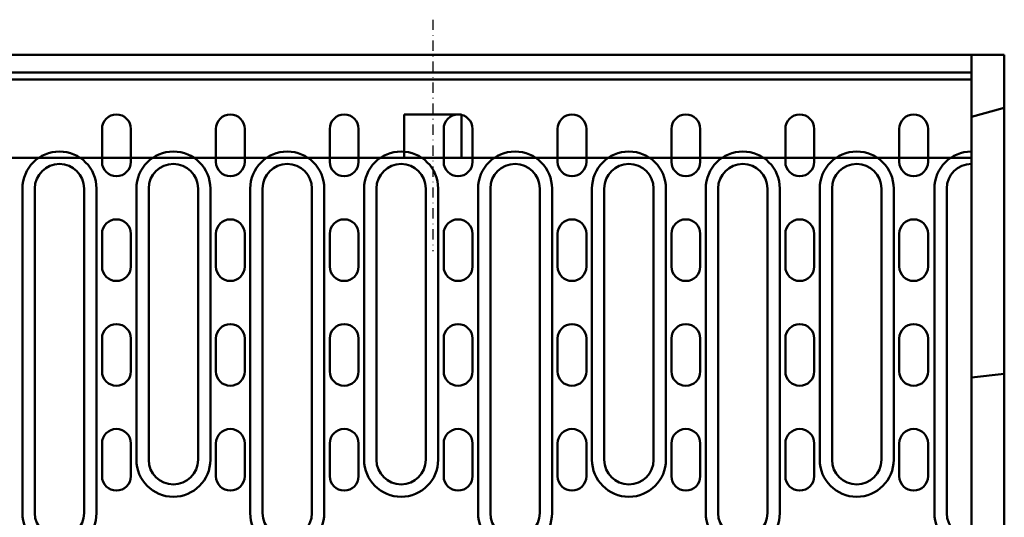
# Model space of a CAD drawing. Units: millimetres. Extents: x 111 to 5525, y 354 to 1578.
# Drawn here: x 5285 to 5525, y 720 to 841 of the extents above; entities that cross this region are included whole.
import ezdxf

# ---------------------------------------------------------------- set-up
doc = ezdxf.new("R2010")
doc.units = ezdxf.units.MM
doc.linetypes.add('STRICHPUNKT', pattern=[1, 0.5, -0.25, 0, -0.25])
for name, color, linetype in [('DUENN', 10, 'Continuous'), ('DUENN-18', 10, 'Continuous'), ('MITTE', 10, 'STRICHPUNKT'), ('SICHTBAR', 10, 'Continuous')]:
    doc.layers.add(name, color=color, linetype=linetype)

# ---------------------------------------------------------------- blocks, each defined once
blk = doc.blocks.new('A$C2A4F7438')
at = {"layer": 'DUENN-18', "linetype": 'Continuous', "lineweight": 50}
for p, q in [((268.2, 311.5), (268.2, 232.5)), ((286.2, 232.5), (286.2, 311.5)), ((295.9, 311.5), (295.9, 245.5)), ((313.9, 245.5), (313.9, 311.5)), ((323.6, 311.5), (323.6, 232.5)), ((341.6, 232.5), (341.6, 311.5)), ((351.3, 311.5), (351.3, 245.5)), ((369.3, 245.5), (369.3, 311.5)), ((379, 311.5), (379, 232.5)), ((397, 232.5), (397, 311.5)), ((406.7, 311.5), (406.7, 245.5)), ((424.7, 245.5), (424.7, 311.5)), ((434.4, 311.5), (434.4, 232.5)), ((452.4, 232.5), (452.4, 311.5)), ((462.1, 311.5), (462.1, 245.5)), ((480.1, 245.5), (480.1, 311.5)), ((490, 311.5), (490, 232.5))]:
    blk.add_line(p, q, dxfattribs=at).dxf.unprotected_set("ltscale", 0)
for centre, start, end in [((277.2, 311.5), 0, 180), ((304.9, 311.5), 0, 180), ((332.6, 311.5), 0, 180), ((360.3, 311.5), 0, 180), ((388, 311.5), 0, 180), ((415.7, 311.5), 0, 180), ((443.4, 311.5), 0, 180), ((471.1, 311.5), 0, 180), ((499, 311.5), 90, 180), ((304.9, 245.5), 180, 0), ((360.3, 245.5), 180, 0), ((415.7, 245.5), 180, 0), ((471.1, 245.5), 180, 0), ((277.2, 232.5), 180, 0), ((332.6, 232.5), 180, 0), ((388, 232.5), 180, 0), ((443.4, 232.5), 180, 0), ((499, 232.5), 180, 270)]:
    blk.add_arc(centre, 9, start, end, dxfattribs=at).dxf.unprotected_set("ltscale", 0)
at = {"layer": 'SICHTBAR', "linetype": 'Continuous', "lineweight": 50}
for p, q in [((0, 338), (499, 338)), ((499, 338), (499, 320.5)), ((287.55, 318), (287.55, 326)), ((294.55, 326), (294.55, 318)), ((315.25, 318), (315.25, 326)), ((322.25, 326), (322.25, 318)), ((342.95, 318), (342.95, 326)), ((349.95, 326), (349.95, 318)), ((370.65, 318), (370.65, 326)), ((377.65, 326), (377.65, 318)), ((398.35, 318), (398.35, 326)), ((405.35, 326), (405.35, 318)), ((426.05, 318), (426.05, 326)), ((433.05, 326), (433.05, 318)), ((453.75, 318), (453.75, 326)), ((460.75, 326), (460.75, 318)), ((481.45, 318), (481.45, 326)), ((488.45, 326), (488.45, 318)), ((499, 320.5), (499, 317.5)), ((271.2, 232.5), (271.2, 311.5)), ((283.2, 311.5), (283.2, 232.5)), ((298.9, 245.5), (298.9, 311.5)), ((310.9, 311.5), (310.9, 245.5)), ((326.6, 232.5), (326.6, 311.5)), ((338.6, 311.5), (338.6, 232.5)), ((354.3, 245.5), (354.3, 311.5)), ((366.3, 311.5), (366.3, 245.5)), ((382, 232.5), (382, 311.5)), ((394, 311.5), (394, 232.5)), ((409.7, 245.5), (409.7, 311.5)), ((421.7, 311.5), (421.7, 245.5)), ((437.4, 232.5), (437.4, 311.5)), ((449.4, 311.5), (449.4, 232.5)), ((465.1, 245.5), (465.1, 311.5)), ((477.1, 311.5), (477.1, 245.5)), ((493, 232.5), (493, 311.5)), ((287.55, 292.5), (287.55, 300.5)), ((294.55, 300.5), (294.55, 292.5)), ((315.25, 292.5), (315.25, 300.5)), ((322.25, 300.5), (322.25, 292.5)), ((342.95, 292.5), (342.95, 300.5)), ((349.95, 300.5), (349.95, 292.5)), ((370.65, 292.5), (370.65, 300.5)), ((377.65, 300.5), (377.65, 292.5)), ((398.35, 292.5), (398.35, 300.5)), ((405.35, 300.5), (405.35, 292.5)), ((426.05, 292.5), (426.05, 300.5)), ((433.05, 300.5), (433.05, 292.5)), ((453.75, 292.5), (453.75, 300.5)), ((460.75, 300.5), (460.75, 292.5)), ((481.45, 292.5), (481.45, 300.5)), ((488.45, 300.5), (488.45, 292.5)), ((287.55, 267), (287.55, 275)), ((294.55, 275), (294.55, 267)), ((315.25, 267), (315.25, 275)), ((322.25, 275), (322.25, 267)), ((342.95, 267), (342.95, 275)), ((349.95, 275), (349.95, 267)), ((370.65, 267), (370.65, 275)), ((377.65, 275), (377.65, 267)), ((398.35, 267), (398.35, 275)), ((405.35, 275), (405.35, 267)), ((426.05, 267), (426.05, 275)), ((433.05, 275), (433.05, 267)), ((453.75, 267), (453.75, 275)), ((460.75, 275), (460.75, 267)), ((481.45, 267), (481.45, 275)), ((488.45, 275), (488.45, 267)), ((287.55, 241.5), (287.55, 249.5)), ((294.55, 249.5), (294.55, 241.5)), ((315.25, 241.5), (315.25, 249.5)), ((322.25, 249.5), (322.25, 241.5)), ((342.95, 241.5), (342.95, 249.5)), ((349.95, 249.5), (349.95, 241.5)), ((370.65, 241.5), (370.65, 249.5)), ((377.65, 249.5), (377.65, 241.5)), ((398.35, 241.5), (398.35, 249.5)), ((405.35, 249.5), (405.35, 241.5)), ((426.05, 241.5), (426.05, 249.5)), ((433.05, 249.5), (433.05, 241.5)), ((453.75, 241.5), (453.75, 249.5)), ((460.75, 249.5), (460.75, 241.5)), ((481.45, 241.5), (481.45, 249.5)), ((488.45, 249.5), (488.45, 241.5))]:
    blk.add_line(p, q, dxfattribs=at).dxf.unprotected_set("ltscale", 0)
for centre, radius, start, end in [((291.05, 326), 3.5, 0, 180), ((318.75, 326), 3.5, 0, 180), ((346.45, 326), 3.5, 0, 180), ((374.15, 326), 3.5, 0, 180), ((401.85, 326), 3.5, 0, 180), ((429.55, 326), 3.5, 0, 180), ((457.25, 326), 3.5, 0, 180), ((484.95, 326), 3.5, 0, 180), ((277.2, 311.5), 6, 0, 180), ((291.05, 318), 3.5, 180, 0), ((304.9, 311.5), 6, 0, 180), ((318.75, 318), 3.5, 180, 0), ((332.6, 311.5), 6, 0, 180), ((346.45, 318), 3.5, 180, 0), ((360.3, 311.5), 6, 0, 180), ((374.15, 318), 3.5, 180, 0), ((388, 311.5), 6, 0, 180), ((401.85, 318), 3.5, 180, 0), ((415.7, 311.5), 6, 0, 180), ((429.55, 318), 3.5, 180, 0), ((443.4, 311.5), 6, 0, 180), ((457.25, 318), 3.5, 180, 0), ((471.1, 311.5), 6, 0, 180), ((484.95, 318), 3.5, 180, 0), ((499, 311.5), 6, 90, 180), ((291.05, 300.5), 3.5, 0, 180), ((318.75, 300.5), 3.5, 0, 180), ((346.45, 300.5), 3.5, 0, 180), ((374.15, 300.5), 3.5, 0, 180), ((401.85, 300.5), 3.5, 0, 180), ((429.55, 300.5), 3.5, 0, 180), ((457.25, 300.5), 3.5, 0, 180), ((484.95, 300.5), 3.5, 0, 180), ((291.05, 292.5), 3.5, 180, 0), ((318.75, 292.5), 3.5, 180, 0), ((346.45, 292.5), 3.5, 180, 0), ((374.15, 292.5), 3.5, 180, 0), ((401.85, 292.5), 3.5, 180, 0), ((429.55, 292.5), 3.5, 180, 0), ((457.25, 292.5), 3.5, 180, 0), ((484.95, 292.5), 3.5, 180, 0), ((291.05, 275), 3.5, 0, 180), ((318.75, 275), 3.5, 0, 180), ((346.45, 275), 3.5, 0, 180), ((374.15, 275), 3.5, 0, 180), ((401.85, 275), 3.5, 0, 180), ((429.55, 275), 3.5, 0, 180), ((457.25, 275), 3.5, 0, 180), ((484.95, 275), 3.5, 0, 180), ((291.05, 267), 3.5, 180, 0), ((318.75, 267), 3.5, 180, 0), ((346.45, 267), 3.5, 180, 0), ((374.15, 267), 3.5, 180, 0), ((401.85, 267), 3.5, 180, 0), ((429.55, 267), 3.5, 180, 0), ((457.25, 267), 3.5, 180, 0), ((484.95, 267), 3.5, 180, 0), ((291.05, 249.5), 3.5, 0, 180), ((318.75, 249.5), 3.5, 0, 180), ((346.45, 249.5), 3.5, 0, 180), ((374.15, 249.5), 3.5, 0, 180), ((401.85, 249.5), 3.5, 0, 180), ((429.55, 249.5), 3.5, 0, 180), ((457.25, 249.5), 3.5, 0, 180), ((484.95, 249.5), 3.5, 0, 180), ((304.9, 245.5), 6, 180, 0), ((360.3, 245.5), 6, 180, 0), ((415.7, 245.5), 6, 180, 0), ((471.1, 245.5), 6, 180, 0), ((291.05, 241.5), 3.5, 180, 0), ((318.75, 241.5), 3.5, 180, 0), ((346.45, 241.5), 3.5, 180, 0), ((374.15, 241.5), 3.5, 180, 0), ((401.85, 241.5), 3.5, 180, 0), ((429.55, 241.5), 3.5, 180, 0), ((457.25, 241.5), 3.5, 180, 0), ((484.95, 241.5), 3.5, 180, 0), ((277.2, 232.5), 6, 180, 0), ((332.6, 232.5), 6, 180, 0), ((388, 232.5), 6, 180, 0), ((443.4, 232.5), 6, 180, 0), ((499, 232.5), 6, 180, 270)]:
    blk.add_arc(centre, radius, start, end, dxfattribs=at).dxf.unprotected_set("ltscale", 0)
blk = doc.blocks.new('V300 0.0')
at = {"layer": 'DUENN', "linetype": 'Continuous', "lineweight": 50}
blk.add_line((-1000, 170.75), (0, 170.75), dxfattribs=at).dxf.unprotected_set("ltscale", 0)
at = {"layer": 'MITTE', "ltscale": 5}
blk.add_line((-131, 183.58), (-131, 127.29), dxfattribs=at)
at = {"layer": 'SICHTBAR', "linetype": 'Continuous', "lineweight": 50}
for p, q in [((0, 175), (-1000, 175)), ((8, 175), (0, 175)), ((0, 175), (0, 173)), ((8, 175), (8, 162.12)), ((0, 172.75), (0, 173)), ((0, 172.75), (0, 170.75)), ((0, 169.25), (0, 170.75)), ((0, 153.5), (0, 169.25)), ((-138, 153.5), (-138, 160.5)), ((-138, 160.5), (-124, 160.5)), ((-124, 160.5), (-124, 153.5)), ((0, 159.98), (8, 162.12)), ((8, 162.12), (8, 97.41)), ((-138, 153.5), (-138, 150)), ((-124, 150), (-124, 153.5)), ((0, 153.5), (0, 150)), ((-624, 150), (-138, 150)), ((-138, 150), (-124, 150)), ((-124, 150), (0, 150)), ((0, 150), (0, 63.92)), ((0, 96.52), (8, 97.41)), ((8, 97.41), (8, 57.12)), ((0, 63.92), (0, -63.92))]:
    blk.add_line(p, q, dxfattribs=at).dxf.unprotected_set("ltscale", 0)
at = {"layer": 'SICHTBAR'}
blk.add_blockref('A$C2A4F7438', (-499, -169), dxfattribs=at)

msp = doc.modelspace()

# ---------------------------------------------------------------- block references
at = {"layer": 'SICHTBAR'}
msp.add_blockref('V300 0.0', (5516.672, 657.259), dxfattribs=at)

doc.saveas('drawing.dxf')
